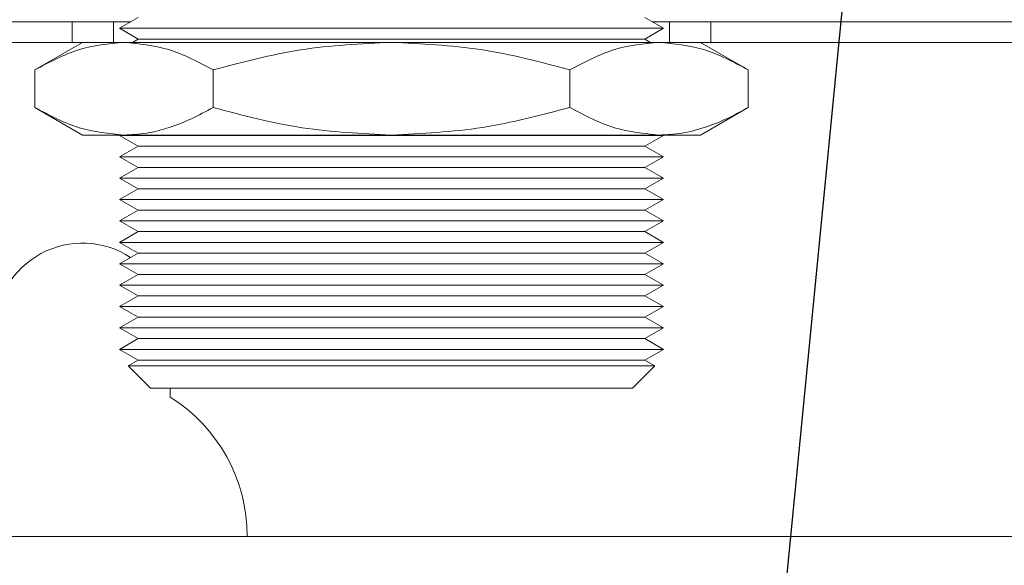
# Model space of a CAD drawing. Units: millimetres. Extents: x 15 to 415, y 5 to 292.
# Drawn here: x 81 to 91, y 94 to 99 of the extents above; entities that cross this region are included whole.
import ezdxf

# ---------------------------------------------------------------- set-up
doc = ezdxf.new("R2010")
doc.units = ezdxf.units.MM
doc.layers.add('RAMKA', color=7, linetype='Continuous', lineweight=60)
doc.dimstyles.new('SLDDIMSTYLE3', dxfattribs={"dimtxt": 0.18, "dimasz": 1.016, "dimexe": 0, "dimexo": 0.0625, "dimgap": 0, "dimtad": 0, "dimtih": 1, "dimtoh": 1, "dimdec": 0, "dimrnd": 1e-09, "dimzin": 0, "dimdsep": 46, "dimtxsty": 'Standard', "dimblk1": 'DOT', "dimblk2": 'DOT', "dimsah": 1, "dimcen": 0.09, "dimadec": 0, "dimazin": 0, "dimtfac": 1.016, "dimtdec": 0, "dimtofl": 0, "dimtmove": 0, "dimatfit": 3, "dimldrblk": 'DOT', "dimfxl": 1, "dimfrac": 2, "dimtolj": 1, "dimtzin": 0, "dimarcsym": 0})

# ---------------------------------------------------------------- blocks, each defined once
blk = doc.blocks.new('_DOT')
at = {"color": 0, "linetype": 'ByBlock', "lineweight": -2}
blk.add_line((-0.5, 0), (-1, 0), dxfattribs=at)
at = {"color": 0, "linetype": 'ByBlock', "const_width": 0.5}
blk.add_lwpolyline([(-0.25, 0, 1), (0.25, 0, 1)], format="xyb", close=True, dxfattribs=at)

msp = doc.modelspace()

# ---------------------------------------------------------------- linework, layer by layer
at = {"color": 7, "linetype": 'Continuous', "lineweight": 15}
for p, q in [((79.6451, 98.8819), (81.5451, 98.8819)), ((81.5451, 98.6819), (81.5451, 98.8819)), ((81.5451, 98.8819), (81.9451, 98.8819)), ((81.9451, 98.6819), (81.9451, 98.8819)), ((81.9451, 98.8819), (82.1158, 98.8819)), ((82.1851, 98.9219), (82.0051, 98.818)), ((87.2851, 98.818), (87.1051, 98.9219)), ((87.1744, 98.8819), (87.3451, 98.8819)), ((87.3451, 98.6819), (87.3451, 98.8819)), ((87.3451, 98.8819), (87.7451, 98.8819)), ((87.7451, 98.6819), (87.7451, 98.8819)), ((87.7451, 98.8819), (93.5451, 98.8819)), ((82.0051, 98.818), (82.1851, 98.7141)), ((82.0051, 98.818), (86.8552, 98.818)), ((86.8552, 98.818), (87.2851, 98.818)), ((87.1051, 98.7141), (87.2851, 98.818)), ((79.6451, 98.6819), (81.5451, 98.6819)), ((81.6451, 98.6819), (81.181, 98.414)), ((81.5451, 98.6819), (81.9451, 98.6819)), ((82.047, 98.6819), (81.9451, 98.6819)), ((84.6451, 98.6819), (82.047, 98.6819)), ((82.1851, 98.7141), (82.1294, 98.6819)), ((82.1851, 98.7141), (87.1051, 98.7141)), ((87.2432, 98.6819), (84.6451, 98.6819)), ((87.1608, 98.6819), (87.1051, 98.7141)), ((87.3451, 98.6819), (87.2432, 98.6819)), ((87.3451, 98.6819), (87.7451, 98.6819)), ((88.1092, 98.414), (87.6451, 98.6819)), ((87.7451, 98.6819), (93.5451, 98.6819)), ((81.181, 98.414), (81.181, 98.0499)), ((82.9131, 98.414), (82.9131, 98.0499)), ((86.3772, 98.414), (86.3772, 98.0499)), ((88.1092, 98.414), (88.1092, 98.0499)), ((81.181, 98.0499), (81.6451, 97.7819)), ((87.6451, 97.7819), (88.1092, 98.0499)), ((81.6451, 97.7819), (82.047, 97.7819)), ((82.0106, 97.7819), (82.0051, 97.7788)), ((82.0051, 97.7788), (82.1851, 97.6749)), ((87.2851, 97.7788), (82.0051, 97.7788)), ((82.047, 97.7819), (84.6451, 97.7819)), ((84.6451, 97.7819), (87.2432, 97.7819)), ((87.1051, 97.6749), (87.2851, 97.7788)), ((87.2432, 97.7819), (87.6451, 97.7819)), ((87.2851, 97.7788), (87.2797, 97.7819)), ((82.1851, 97.6749), (82.0051, 97.5709)), ((86.7046, 97.6749), (82.1851, 97.6749)), ((87.1051, 97.6749), (86.7046, 97.6749)), ((87.2851, 97.5709), (87.1051, 97.6749)), ((82.0051, 97.5709), (82.1851, 97.467)), ((87.2851, 97.5709), (82.0051, 97.5709)), ((87.1051, 97.467), (87.2851, 97.5709)), ((82.1851, 97.467), (82.0051, 97.3631)), ((86.7046, 97.467), (82.1851, 97.467)), ((87.1051, 97.467), (86.7046, 97.467)), ((87.2851, 97.3631), (87.1051, 97.467)), ((82.0051, 97.3631), (82.1851, 97.2592)), ((87.2851, 97.3631), (82.0051, 97.3631)), ((87.1051, 97.2592), (87.2851, 97.3631)), ((82.1851, 97.2592), (82.0051, 97.1552)), ((86.7046, 97.2592), (82.1851, 97.2592)), ((87.1051, 97.2592), (86.7046, 97.2592)), ((87.2851, 97.1552), (87.1051, 97.2592)), ((82.0051, 97.1552), (82.1851, 97.0513)), ((87.2851, 97.1552), (82.0051, 97.1552)), ((87.1051, 97.0513), (87.2851, 97.1552)), ((82.1851, 97.0513), (82.0051, 96.9474)), ((86.7046, 97.0513), (82.1851, 97.0513)), ((87.1051, 97.0513), (86.7046, 97.0513)), ((87.2851, 96.9474), (87.1051, 97.0513)), ((82.0051, 96.9474), (82.1851, 96.8435)), ((87.2851, 96.9474), (82.0051, 96.9474)), ((87.1051, 96.8435), (87.2851, 96.9474)), ((82.1851, 96.8435), (82.0051, 96.7396)), ((86.7046, 96.8435), (82.1851, 96.8435)), ((87.1051, 96.8435), (86.7046, 96.8435)), ((87.2851, 96.7396), (87.1051, 96.8435)), ((82.0051, 96.7396), (82.1851, 96.6356)), ((87.2851, 96.7396), (82.0051, 96.7396)), ((87.1051, 96.6356), (87.2851, 96.7396)), ((82.1851, 96.6356), (82.0051, 96.5317)), ((86.7046, 96.6356), (82.1851, 96.6356)), ((87.1051, 96.6356), (86.7046, 96.6356)), ((87.2851, 96.5317), (87.1051, 96.6356)), ((82.0051, 96.5317), (82.1851, 96.4278)), ((87.2851, 96.5317), (82.0051, 96.5317)), ((87.1051, 96.4278), (87.2851, 96.5317)), ((82.1851, 96.4278), (82.0051, 96.3239)), ((86.7046, 96.4278), (82.1851, 96.4278)), ((87.1051, 96.4278), (86.7046, 96.4278)), ((87.2851, 96.3239), (87.1051, 96.4278)), ((82.0051, 96.3239), (82.1851, 96.2199)), ((87.2851, 96.3239), (82.0051, 96.3239)), ((87.1051, 96.2199), (87.2851, 96.3239)), ((82.1851, 96.2199), (82.0051, 96.116)), ((86.7046, 96.2199), (82.1851, 96.2199)), ((87.1051, 96.2199), (86.7046, 96.2199)), ((87.2851, 96.116), (87.1051, 96.2199)), ((82.0051, 96.116), (82.1851, 96.0121)), ((87.2851, 96.116), (82.0051, 96.116)), ((87.1051, 96.0121), (87.2851, 96.116)), ((82.1851, 96.0121), (82.0051, 95.9082)), ((86.7046, 96.0121), (82.1851, 96.0121)), ((87.1051, 96.0121), (86.7046, 96.0121)), ((87.2851, 95.9082), (87.1051, 96.0121)), ((82.0051, 95.9082), (82.1851, 95.8042)), ((87.2851, 95.9082), (82.0051, 95.9082)), ((87.1051, 95.8042), (87.2851, 95.9082)), ((82.1851, 95.8042), (82.0051, 95.7003)), ((86.7046, 95.8042), (82.1851, 95.8042)), ((87.1051, 95.8042), (86.7046, 95.8042)), ((87.2851, 95.7003), (87.1051, 95.8042)), ((82.0051, 95.7003), (82.1851, 95.5964)), ((87.2851, 95.7003), (82.0051, 95.7003)), ((87.1051, 95.5964), (87.2851, 95.7003)), ((82.1851, 95.5964), (82.0872, 95.5399)), ((82.0872, 95.5399), (82.3051, 95.3219)), ((87.203, 95.5399), (82.0872, 95.5399)), ((86.7046, 95.5964), (82.1851, 95.5964)), ((87.1051, 95.5964), (86.7046, 95.5964)), ((86.9851, 95.3219), (87.203, 95.5399)), ((87.203, 95.5399), (87.1051, 95.5964)), ((82.3051, 95.3219), (86.9851, 95.3219)), ((82.4951, 95.3219), (82.4951, 95.2375)), ((164.6051, 93.8819), (78.6851, 93.8819))]:
    msp.add_line(p, q, dxfattribs=at)
for centre, radius, start, end in [((81.6451, 95.8819), 0.85, 56.76008, 180), ((81.6451, 93.8819), 1.6, 0, 57.91005)]:
    msp.add_arc(centre, radius, start, end, dxfattribs=at)
for points, knots in [([(81.181, 98.414), (81.3217, 98.4889), (81.6055, 98.64), (81.899, 98.6679), (82.047, 98.6819)], [0, 0, 0, 0, 0.495458, 1, 1, 1, 1]), ([(82.047, 98.6819), (82.1922, 98.6684), (82.4856, 98.6411), (82.7695, 98.4903), (82.9131, 98.414)], [0, 0, 0, 0, 0.494511, 1, 1, 1, 1]), ([(82.9131, 98.414), (83.1944, 98.4889), (83.7621, 98.64), (84.349, 98.6679), (84.6451, 98.6819)], [0, 0, 0, 0, 0.495458, 1, 1, 1, 1]), ([(84.6451, 98.6819), (84.9353, 98.6684), (85.5222, 98.6411), (86.0901, 98.4903), (86.3772, 98.414)], [0, 0, 0, 0, 0.494511, 1, 1, 1, 1]), ([(86.3772, 98.414), (86.5178, 98.4889), (86.8017, 98.64), (87.0951, 98.6679), (87.2432, 98.6819)], [0, 0, 0, 0, 0.495458, 1, 1, 1, 1]), ([(87.2432, 98.6819), (87.3883, 98.6684), (87.6818, 98.6411), (87.9657, 98.4903), (88.1092, 98.414)], [0, 0, 0, 0, 0.494511, 1, 1, 1, 1]), ([(82.047, 97.7819), (81.9019, 97.7954), (81.6085, 97.8227), (81.3245, 97.9736), (81.181, 98.0499)], [0, 0, 0, 0, 0.494511, 1, 1, 1, 1]), ([(82.9131, 98.0499), (82.8432, 98.0116), (82.7031, 97.9349), (82.4882, 97.8507), (82.2692, 97.7929), (82.1212, 97.7856), (82.047, 97.7819)], [0, 0, 0, 0, 0.247269, 0.495363, 0.746874, 1, 1, 1, 1]), ([(84.6451, 97.7819), (84.3549, 97.7954), (83.768, 97.8227), (83.2001, 97.9736), (82.9131, 98.0499)], [0, 0, 0, 0, 0.494511, 1, 1, 1, 1]), ([(86.3772, 98.0499), (86.0959, 97.975), (85.5281, 97.8238), (84.9412, 97.796), (84.6451, 97.7819)], [0, 0, 0, 0, 0.495458, 1, 1, 1, 1]), ([(87.2432, 97.7819), (87.0981, 97.7954), (86.8046, 97.8227), (86.5207, 97.9736), (86.3772, 98.0499)], [0, 0, 0, 0, 0.4945107, 1, 1, 1, 1]), ([(88.1092, 98.0499), (88.0393, 98.0116), (87.8993, 97.9349), (87.6843, 97.8507), (87.4653, 97.7929), (87.3174, 97.7856), (87.2432, 97.7819)], [0, 0, 0, 0, 0.247269, 0.495363, 0.746874, 1, 1, 1, 1])]:
    msp.add_open_spline(points, degree=3, knots=knots, dxfattribs=at)

# ---------------------------------------------------------------- leaders
at = {"layer": 'RAMKA', "color": 7}
msp.add_leader([(91.6911, 126.5111), (87.455, 82.9189)], dimstyle='SLDDIMSTYLE3', dxfattribs=at)

doc.saveas('drawing.dxf')
